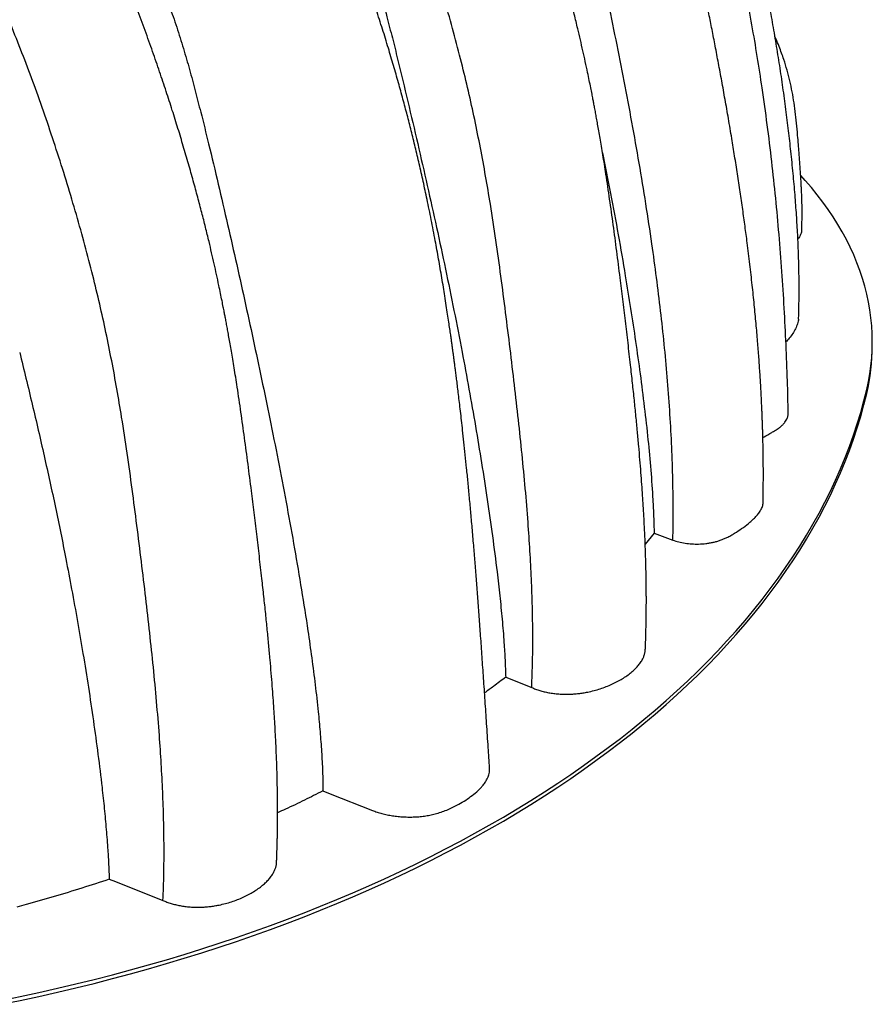
# Model space of a CAD drawing. Units: millimetres. Extents: x 948 to 40264, y 666 to 24284.
# Drawn here: x 2868 to 3854, y 10190 to 11328 of the extents above; entities that cross this region are included whole.
import ezdxf

# ---------------------------------------------------------------- set-up
doc = ezdxf.new("R2010")
doc.units = ezdxf.units.MM
doc.header["$LTSCALE"] = 95

msp = doc.modelspace()

# ---------------------------------------------------------------- linework, layer by layer
at = {"color": 7, "linetype": 'Continuous', "lineweight": 25}
for p, q in [((3853.55, 10951.06), (3853.55, 10955.62)), ((3601.4, 10734.46), (3591.08, 10721.79)), ((3601.4, 10734.46), (3623.1, 10726.64)), ((3429.87, 10568.18), (3459.94, 10556.31))]:
    msp.add_line(p, q, dxfattribs=at)
at = {"color": 7, "linetype": 'Continuous', "lineweight": 25, "flags": 128}
for points in [[(3847.1, 10900.44), (3849.07, 10909.58), (3850.68, 10918.75), (3851.94, 10927.93), (3852.83, 10937.13), (3853.37, 10946.34), (3853.55, 10955.56), (3853.38, 10964.77), (3852.84, 10973.98), (3851.95, 10983.18), (3850.7, 10992.37), (3849.09, 11001.53), (3847.13, 11010.68), (3844.81, 11019.8), (3842.14, 11028.88), (3839.11, 11037.93), (3835.74, 11046.94), (3832.01, 11055.9), (3827.94, 11064.81), (3823.53, 11073.66), (3818.77, 11082.46), (3813.66, 11091.19), (3808.22, 11099.85), (3802.45, 11108.44), (3796.34, 11116.95), (3789.91, 11125.39), (3783.14, 11133.73), (3776.06, 11141.99), (3770.79, 11147.84)], [(2846.86, 10194.94), (2868.61, 10199.4), (2890.25, 10204.05), (2911.75, 10208.9), (2933.12, 10213.93), (2954.36, 10219.15), (2975.46, 10224.56), (2996.41, 10230.16), (3017.21, 10235.94), (3037.85, 10241.9), (3058.34, 10248.05), (3078.66, 10254.37), (3098.81, 10260.88), (3118.78, 10267.56), (3138.57, 10274.41), (3158.18, 10281.45), (3177.6, 10288.65), (3196.83, 10296.02), (3215.86, 10303.57), (3234.69, 10311.28), (3253.31, 10319.15), (3271.72, 10327.19), (3289.92, 10335.4), (3307.89, 10343.76), (3325.64, 10352.28), (3343.17, 10360.95), (3360.46, 10369.78), (3377.51, 10378.76), (3394.33, 10387.89), (3410.9, 10397.17), (3427.22, 10406.59), (3443.29, 10416.16), (3459.11, 10425.86), (3474.67, 10435.71), (3489.96, 10445.69), (3504.99, 10455.81), (3519.75, 10466.06), (3534.23, 10476.43), (3548.44, 10486.94), (3562.36, 10497.57), (3576.01, 10508.32), (3589.36, 10519.18), (3602.43, 10530.17), (3615.2, 10541.27), (3627.68, 10552.48), (3639.86, 10563.8), (3651.74, 10575.23), (3663.31, 10586.76), (3674.58, 10598.39), (3685.54, 10610.12), (3696.18, 10621.95), (3706.51, 10633.86), (3716.52, 10645.87), (3726.22, 10657.97), (3735.59, 10670.15), (3744.63, 10682.41), (3753.35, 10694.74), (3761.75, 10707.16), (3769.81, 10719.65), (3777.54, 10732.2), (3784.94, 10744.83), (3792, 10757.51), (3798.72, 10770.26), (3805.1, 10783.07), (3811.15, 10795.93), (3816.85, 10808.84), (3822.21, 10821.81), (3827.23, 10834.81), (3831.9, 10847.87), (3836.22, 10860.96), (3840.2, 10874.08), (3843.82, 10887.24), (3847.1, 10900.44)], [(2846.86, 10190.37), (2868.61, 10194.84), (2890.25, 10199.49), (2911.75, 10204.33), (2933.12, 10209.37), (2954.36, 10214.59), (2975.46, 10220), (2996.41, 10225.6), (3017.21, 10231.38), (3037.85, 10237.34), (3058.34, 10243.48), (3078.66, 10249.81), (3098.81, 10256.31), (3118.78, 10263), (3138.57, 10269.85), (3158.18, 10276.88), (3177.6, 10284.09), (3196.83, 10291.46), (3215.86, 10299), (3234.69, 10306.71), (3253.31, 10314.59), (3271.72, 10322.63), (3289.92, 10330.83), (3307.89, 10339.19), (3325.64, 10347.71), (3343.17, 10356.39), (3360.46, 10365.22), (3377.51, 10374.2), (3394.33, 10383.33), (3410.9, 10392.61), (3427.22, 10402.03), (3443.29, 10411.59), (3459.11, 10421.3), (3474.67, 10431.15), (3489.96, 10441.13), (3504.99, 10451.25), (3519.75, 10461.49), (3534.23, 10471.87), (3548.44, 10482.37), (3562.36, 10493), (3576.01, 10503.75), (3589.36, 10514.62), (3602.43, 10525.61), (3615.2, 10536.71), (3627.68, 10547.92), (3639.86, 10559.24), (3651.74, 10570.67), (3663.31, 10582.2), (3674.58, 10593.83), (3685.54, 10605.56), (3696.18, 10617.38), (3706.51, 10629.3), (3716.52, 10641.31), (3726.22, 10653.4), (3735.59, 10665.58), (3744.63, 10677.84), (3753.35, 10690.18), (3761.75, 10702.6), (3769.81, 10715.08), (3777.54, 10727.64), (3784.94, 10740.26), (3792, 10752.95), (3798.72, 10765.7), (3805.1, 10778.51), (3811.15, 10791.37), (3816.85, 10804.28), (3822.21, 10817.24), (3827.23, 10830.25), (3831.9, 10843.3), (3836.22, 10856.39), (3840.2, 10869.52), (3843.82, 10882.68), (3847.1, 10895.87)], [(3218.61, 10436.84), (3227.15, 10433.47), (3275.82, 10414.27)], [(2971.74, 10334.83), (2978.78, 10332.05), (3033.84, 10310.33)]]:
    msp.add_lwpolyline(points, dxfattribs=at)
at = {"color": 7, "linetype": 'Continuous', "lineweight": 25}
msp.add_arc((3613.27, 10951.19), 240.28, 346.69102, 359.96892, dxfattribs=at)
for points, knots in [([(3591.2, 10600.23), (3591.27, 10601.78), (3591.46, 10606.08), (3591.7, 10612.91), (3591.92, 10620.41), (3592.08, 10627.07), (3592.2, 10632.88), (3592.27, 10637.83), (3592.32, 10641.8), (3592.35, 10644.86), (3592.37, 10647.16), (3592.38, 10648.92), (3592.39, 10650.41), (3592.4, 10651.82), (3592.4, 10653.4), (3592.41, 10655.16), (3592.41, 10658.14), (3592.4, 10662.63), (3592.37, 10668.61), (3592.31, 10675.19), (3592.21, 10682.03), (3592.08, 10689.03), (3591.86, 10698.99), (3591.49, 10711.72), (3590.9, 10727.03), (3590.25, 10741.18), (3589.57, 10754.2), (3588.86, 10766.28), (3588.08, 10778.44), (3587.2, 10791.21), (3586.17, 10804.95), (3584.99, 10819.67), (3583.65, 10835.38), (3582.13, 10852.1), (3580.42, 10869.82), (3578.53, 10888.55), (3576.43, 10908.29), (3574, 10930.31), (3571.26, 10954.22), (3568.25, 10979.58), (3565.2, 11004.66), (3561.88, 11031.56), (3558.25, 11060.18), (3554.25, 11090.44), (3550.11, 11120.08), (3546.63, 11143.41), (3543.97, 11160.45), (3542.25, 11171.14), (3540.6, 11181.17), (3539.03, 11190.44), (3537.56, 11198.95), (3536.19, 11206.69), (3534.93, 11213.67), (3533.76, 11220.08), (3532.68, 11225.86), (3531.68, 11231.14), (3530.68, 11236.34), (3529.52, 11242.27), (3528.09, 11249.46), (3526.41, 11257.78), (3523.45, 11271.99), (3519.12, 11291.87), (3513.91, 11314.26), (3509.09, 11333.97), (3504.75, 11351.09), (3500.06, 11368.92), (3494.95, 11387.66), (3489.39, 11407.32), (3483.49, 11427.5), (3477.23, 11448.14), (3470.64, 11469.21), (3463.57, 11491.07), (3456.01, 11513.71), (3447.93, 11537.1), (3439.28, 11561.26), (3430.02, 11586.17), (3420.16, 11611.68), (3409.86, 11637.3), (3399.36, 11662.4), (3388.8, 11686.68), (3378.22, 11710.16), (3367.54, 11732.97), (3356.93, 11754.89), (3346.4, 11775.93), (3335.99, 11796.09), (3325.62, 11815.57), (3315.33, 11834.25), (3305.14, 11852.04), (3295.25, 11868.56), (3285.69, 11883.81), (3276.51, 11897.77), (3267.57, 11910.68), (3258.92, 11922.52), (3251.08, 11932.7), (3244.03, 11941.38), (3237.76, 11948.75), (3231.66, 11955.59), (3225.51, 11962.17), (3219.03, 11968.73), (3212.31, 11975.16), (3206.51, 11980.35), (3201.67, 11984.49), (3197.46, 11987.93), (3192.62, 11991.72), (3187.73, 11995.33), (3183.03, 11998.62), (3178.75, 12001.48), (3174.38, 12004.24), (3170.2, 12006.74), (3166.47, 12008.87), (3163.14, 12010.68), (3159.82, 12012.41), (3156.13, 12014.24), (3152.14, 12016.11), (3148.26, 12017.82), (3145.02, 12019.17), (3142.32, 12020.24), (3139.97, 12021.14), (3137.35, 12022.1), (3134.33, 12023.15), (3131.39, 12024.11), (3129.48, 12024.7), (3128.76, 12024.92)], [0, 0, 0, 0, 0.00338634, 0.00945949, 0.01490432, 0.01972197, 0.02391331, 0.02747899, 0.03041947, 0.0324798, 0.03406186, 0.03537779, 0.03626669, 0.03727469, 0.03840926, 0.03967039, 0.04105808, 0.04482974, 0.04930442, 0.05389371, 0.05892514, 0.06391641, 0.06881611, 0.08011417, 0.0908952, 0.10115999, 0.10988904, 0.11820685, 0.12644033, 0.13530682, 0.1448333, 0.15502149, 0.1658733, 0.17739075, 0.18957595, 0.20243103, 0.21595808, 0.23015909, 0.24760045, 0.26493236, 0.2820195, 0.29884183, 0.31982621, 0.34033129, 0.36035667, 0.37990368, 0.38745234, 0.39468753, 0.40140146, 0.40759559, 0.41327124, 0.4184296, 0.4230717, 0.42719844, 0.43120952, 0.43457599, 0.43770507, 0.44153683, 0.44634442, 0.45196289, 0.45801664, 0.47444044, 0.49118576, 0.50204508, 0.51310389, 0.52471119, 0.53691334, 0.54970835, 0.56309346, 0.5762509, 0.58992568, 0.60411256, 0.61879582, 0.63397082, 0.64964182, 0.66581533, 0.68250056, 0.69938425, 0.71586496, 0.73165791, 0.74707266, 0.76211943, 0.77680706, 0.79063549, 0.80414206, 0.81727679, 0.82995039, 0.84211978, 0.85375553, 0.86422199, 0.87418649, 0.88355888, 0.89232453, 0.90050688, 0.9067373, 0.91261525, 0.91815659, 0.92354396, 0.9292339, 0.935259, 0.94093589, 0.94386069, 0.94735314, 0.95141187, 0.95595545, 0.95906573, 0.9623862, 0.96573696, 0.96896836, 0.97190646, 0.97424011, 0.97649643, 0.97934883, 0.98246621, 0.98536167, 0.98789206, 0.98957537, 0.99128024, 0.99308078, 0.99537321, 0.99825594, 1, 1, 1, 1]), ([(3727.28, 10769.32), (3727.34, 10772.15), (3727.49, 10779.03), (3727.6, 10789.7), (3727.64, 10801.03), (3727.61, 10811.5), (3727.53, 10821.04), (3727.4, 10829.66), (3727.26, 10837.36), (3727.1, 10844.21), (3726.94, 10850.41), (3726.77, 10855.86), (3726.62, 10860.49), (3726.5, 10864), (3726.41, 10866.47), (3726.34, 10868.24), (3726.28, 10869.78), (3726.21, 10871.5), (3726.13, 10873.53), (3726.03, 10875.88), (3725.92, 10878.56), (3725.76, 10882), (3725.57, 10886.31), (3725.31, 10891.57), (3725, 10897.45), (3724.47, 10907.06), (3723.66, 10920.51), (3722.45, 10937.93), (3721, 10956.72), (3719.25, 10976.95), (3717.17, 10998.68), (3714.78, 11021.48), (3712.05, 11045.38), (3709.25, 11068), (3706.47, 11089.18), (3703.77, 11108.74), (3700.85, 11128.9), (3697.74, 11149.47), (3694.5, 11170.05), (3691.02, 11191.38), (3687.34, 11213.17), (3683.46, 11235.34), (3679.62, 11256.65), (3675.82, 11277.22), (3672.06, 11297.03), (3668.38, 11316.07), (3664.82, 11334.17), (3661.39, 11351.32), (3658.09, 11367.52), (3654.93, 11382.74), (3652.06, 11396.28), (3649.4, 11408.54), (3646.86, 11420.05), (3644.16, 11432.05), (3641.23, 11444.69), (3638.08, 11457.97), (3634.46, 11472.77), (3630.3, 11489.18), (3625.52, 11507.26), (3620.27, 11526.22), (3614.45, 11546.19), (3608, 11567.18), (3600.82, 11589.22), (3592.87, 11612.18), (3584.27, 11635.72), (3575.2, 11659.35), (3565.89, 11682.55), (3556.49, 11705.16), (3547.02, 11727.16), (3537.55, 11748.56), (3528.09, 11769.4), (3518.72, 11789.61), (3509.47, 11809.14), (3500.32, 11827.88), (3491.26, 11845.76), (3483.48, 11860.47), (3476.96, 11872.32), (3471.57, 11881.82), (3465.8, 11891.68), (3459.52, 11902.01), (3452.69, 11912.77), (3445.26, 11923.9), (3437.55, 11934.84), (3429.57, 11945.52), (3421.34, 11955.88), (3412.48, 11966.34), (3403.77, 11975.88), (3395.31, 11984.52), (3387.19, 11992.28), (3379.82, 11998.85), (3373.31, 12004.31), (3367.78, 12008.74), (3362.21, 12013), (3358.48, 12015.67), (3356.66, 12016.97)], [0, 0, 0, 0, 0.0072338, 0.0175584, 0.0271139, 0.0359045, 0.0439335, 0.0510806, 0.0574981, 0.0631878, 0.0681513, 0.0729117, 0.0767373, 0.0796293, 0.0815884, 0.0828586, 0.0840069, 0.0854193, 0.0870959, 0.0890365, 0.091241, 0.0937092, 0.0975334, 0.1018557, 0.1066755, 0.1119895, 0.1254676, 0.1396287, 0.1544737, 0.1711393, 0.1885935, 0.206839, 0.2258791, 0.2457181, 0.2607284, 0.2761698, 0.2920444, 0.3083544, 0.3246476, 0.3404392, 0.3584062, 0.375675, 0.3922445, 0.4081132, 0.4235818, 0.4383172, 0.4523176, 0.4655758, 0.4780737, 0.4898087, 0.5007806, 0.5093447, 0.5180733, 0.5272839, 0.5369733, 0.5471377, 0.5577735, 0.5709081, 0.5846856, 0.5991003, 0.6141475, 0.6301509, 0.6468159, 0.6641959, 0.6822813, 0.7002959, 0.7179204, 0.7351562, 0.7519078, 0.7682712, 0.7842424, 0.7998101, 0.8148697, 0.8293629, 0.8432703, 0.8565833, 0.8639241, 0.8713463, 0.8792436, 0.8876091, 0.8964344, 0.905715, 0.9154555, 0.9243672, 0.9336613, 0.9433702, 0.9535406, 0.9614747, 0.9697381, 0.9783737, 0.9836576, 0.9891001, 0.9947142, 1, 1, 1, 1]), ([(3411.29, 10463.38), (3410.76, 10471.26), (3409.61, 10488.32), (3407.87, 10514.26), (3406.09, 10540.91), (3404.34, 10566.7), (3402.63, 10591.62), (3400.97, 10615.26), (3399.36, 10637.64), (3397.79, 10658.8), (3396.22, 10679.2), (3394.67, 10698.86), (3393.07, 10718.44), (3391.42, 10737.9), (3389.72, 10757.17), (3388.04, 10775.5), (3386.39, 10792.9), (3384.77, 10809.35), (3383.19, 10824.85), (3381.65, 10839.42), (3380.21, 10852.66), (3378.88, 10864.63), (3377.64, 10875.39), (3376.48, 10885.36), (3375.38, 10894.54), (3374.35, 10902.92), (3373.41, 10910.5), (3372.55, 10917.28), (3371.78, 10923.26), (3371.11, 10928.44), (3370.49, 10933.08), (3369.93, 10937.34), (3369.37, 10941.48), (3368.82, 10945.51), (3368.27, 10949.56), (3367.68, 10953.78), (3367.03, 10958.44), (3366.23, 10964.04), (3365.26, 10970.78), (3364.1, 10978.74), (3362.75, 10987.74), (3361.21, 10997.79), (3359.57, 11008.2), (3357.85, 11018.85), (3356.09, 11029.45), (3354.24, 11040.29), (3352.35, 11051.09), (3350.44, 11061.76), (3347.64, 11076.91), (3343.9, 11096.35), (3339.23, 11119.21), (3334.61, 11140.68), (3330.07, 11160.79), (3325.46, 11180.27), (3320.81, 11199.14), (3316.07, 11217.61), (3311.14, 11236.14), (3305.9, 11255.13), (3300.27, 11274.79), (3294.15, 11295.38), (3287.51, 11316.91), (3280.31, 11339.39), (3272.59, 11362.56), (3264.33, 11386.42), (3255.56, 11410.79), (3246.26, 11435.66), (3236.4, 11461), (3225.92, 11486.95), (3214.17, 11514.92), (3201.29, 11544.38), (3187.44, 11574.79), (3173.5, 11604.22), (3159.53, 11632.67), (3145.58, 11660.16), (3132.35, 11685.41), (3119.93, 11708.48), (3108.34, 11729.36), (3096.88, 11749.28), (3085.54, 11768.2), (3074.33, 11786.11), (3063.19, 11803.08), (3052.05, 11819.19), (3042.07, 11832.86), (3033.31, 11844.29), (3025.81, 11853.67), (3018.28, 11862.7), (3010.7, 11871.4), (3002.87, 11879.98), (2996.26, 11886.88), (2990.91, 11892.26), (2986.99, 11896.09), (2982.93, 11899.97), (2978.72, 11903.87), (2974.55, 11907.63), (2970.67, 11911.03), (2967.68, 11913.58), (2965.52, 11915.39), (2963.96, 11916.69), (2962.21, 11918.13), (2959.93, 11919.97), (2956.92, 11922.36), (2953.4, 11925.09), (2949.44, 11928.07), (2945.08, 11931.26), (2940.13, 11934.75), (2935.35, 11937.99), (2930.86, 11940.93), (2926.76, 11943.51), (2923.61, 11945.45), (2921.82, 11946.51), (2921.49, 11946.7)], [0, 0, 0, 0, 0.0160757, 0.0347918, 0.0529127, 0.0704388, 0.0873705, 0.1037084, 0.1185692, 0.1329031, 0.1467108, 0.1599929, 0.17275, 0.1863689, 0.1993357, 0.2116515, 0.2233172, 0.2343335, 0.2447014, 0.2544215, 0.2634945, 0.2711815, 0.2783347, 0.2849539, 0.2910387, 0.2965893, 0.3016061, 0.3060895, 0.3100398, 0.3134572, 0.3163422, 0.3192278, 0.321864, 0.3245151, 0.327181, 0.3298617, 0.3328247, 0.3363497, 0.3408762, 0.3460818, 0.3519658, 0.3585274, 0.3657656, 0.3723135, 0.3793202, 0.3864163, 0.3934146, 0.4003154, 0.4071189, 0.4227719, 0.4378889, 0.4511697, 0.4640139, 0.4764285, 0.4884129, 0.50001, 0.5116225, 0.5236475, 0.5360837, 0.5489295, 0.5626769, 0.5768601, 0.5914766, 0.6065239, 0.621999, 0.6376116, 0.6536317, 0.6700612, 0.6869101, 0.7068996, 0.7263354, 0.7452275, 0.7635839, 0.7814104, 0.7987108, 0.812997, 0.8267796, 0.8400379, 0.8527608, 0.864945, 0.8766428, 0.8879942, 0.899021, 0.9062014, 0.9132538, 0.9201877, 0.9270132, 0.9338105, 0.9410053, 0.9442364, 0.9475591, 0.9509758, 0.9544895, 0.9580781, 0.9613153, 0.9640444, 0.9653995, 0.9665786, 0.9678315, 0.9696499, 0.9720533, 0.9750511, 0.9780381, 0.9814639, 0.9853413, 0.9896863, 0.9926656, 0.9958431, 0.9992254, 1, 1, 1, 1]), ([(3048.65, 11924.06), (3052.97, 11913.79), (3061.6, 11893.25), (3074.91, 11862.52), (3088.88, 11832.02), (3103.28, 11801.68), (3117.92, 11771.44), (3132.87, 11740.66), (3148.03, 11709.29), (3163.27, 11677.29), (3178.27, 11645.23), (3192.98, 11613.13), (3207.32, 11580.95), (3221.16, 11548.68), (3234.14, 11516.88), (3246.05, 11485.54), (3256.87, 11454.71), (3266.78, 11423.8), (3275.88, 11392.87), (3284.47, 11361.94), (3292.09, 11333.16), (3298.92, 11306.52), (3307.06, 11273.82), (3316.85, 11233.09), (3328.21, 11184.44), (3339.31, 11136.01), (3350.03, 11087.75), (3360.35, 11039.64), (3370.21, 10991.67), (3379.24, 10945.42), (3387.5, 10900.9), (3395.01, 10858.15), (3402.07, 10815.61), (3408.62, 10773.35), (3414.65, 10731.39), (3419.42, 10694.42), (3423.09, 10662.34), (3425.81, 10635.08), (3427.82, 10610.31), (3429.22, 10587.98), (3429.65, 10574.78), (3429.87, 10568.18)], [0, 0, 0, 0, 0.0219937, 0.0439857, 0.065996, 0.0880458, 0.1100975, 0.1321687, 0.1555372, 0.1789058, 0.2022736, 0.2256411, 0.2490118, 0.2723816, 0.2957717, 0.317919, 0.3400747, 0.3622218, 0.3844829, 0.4067484, 0.4290125, 0.4467865, 0.4645605, 0.5001319, 0.5357042, 0.5712926, 0.6068811, 0.6424825, 0.6780839, 0.713694, 0.745695, 0.7776959, 0.8096016, 0.8415071, 0.8732673, 0.9050268, 0.9261297, 0.9472339, 0.9683348, 0.9841678, 1, 1, 1, 1]), ([(3459.94, 10556.31), (3460.32, 10566.5), (3461.07, 10586.89), (3461.25, 10618.08), (3460.79, 10649.69), (3459.68, 10681.74), (3458, 10714.18), (3455.67, 10748.96), (3452.62, 10786.12), (3448.86, 10825.67), (3444.63, 10865.6), (3439.99, 10906.29), (3435.01, 10947.65), (3429.84, 10989.48), (3424.44, 11031.22), (3418.64, 11072.84), (3412.73, 11111.44), (3406.74, 11147.04), (3400.74, 11179.65), (3394.15, 11212.31), (3386.87, 11245.11), (3378.76, 11278.76), (3369.77, 11313.25), (3359.91, 11348.56), (3349.38, 11383.96), (3338.21, 11419.37), (3326.46, 11454.71), (3314.34, 11489.26), (3301.85, 11523.01), (3289.01, 11555.98), (3275.51, 11588.86), (3261.32, 11621.67), (3247.41, 11652.18), (3233.91, 11680.42), (3220.96, 11706.44), (3207.54, 11732.31), (3195.44, 11754.71), (3184.82, 11773.5), (3175.89, 11788.72), (3166.87, 11803.44), (3157.78, 11817.58), (3148.78, 11830.85), (3139.91, 11843.21), (3131.19, 11854.64), (3122.45, 11865.34), (3113.71, 11875.28), (3104.95, 11884.46), (3096.15, 11892.88), (3087.27, 11900.54), (3078.26, 11907.46), (3069.97, 11913.03), (3062.42, 11917.46), (3055.58, 11921.04), (3050.99, 11923.04), (3048.65, 11924.06)], [0, 0, 0, 0, 0.0238254, 0.0476774, 0.0715767, 0.09554, 0.1195809, 0.1437095, 0.172268, 0.2009617, 0.2297909, 0.2587524, 0.2887754, 0.3188127, 0.3486525, 0.3782806, 0.4076923, 0.4306528, 0.4534907, 0.4762183, 0.4989201, 0.5216723, 0.5458445, 0.5700425, 0.594248, 0.6184411, 0.6425656, 0.666576, 0.6891379, 0.7116555, 0.7341615, 0.7566939, 0.7792962, 0.7973566, 0.8155159, 0.8337864, 0.8519013, 0.8630966, 0.8740959, 0.8848623, 0.8953629, 0.9055712, 0.9149504, 0.9240434, 0.9328514, 0.9413927, 0.9497004, 0.9578239, 0.9658396, 0.9738366, 0.9819294, 0.9877769, 0.993784, 1, 1, 1, 1]), ([(3623.1, 10726.64), (3623.27, 10738.93), (3623.61, 10763.48), (3623.03, 10800.87), (3621.69, 10838.57), (3619.55, 10876.61), (3616.7, 10914.74), (3613.17, 10952.95), (3609.02, 10991.21), (3604.27, 11029.76), (3598.6, 11071.05), (3591.93, 11115.12), (3584.19, 11162.02), (3575.82, 11209.25), (3566.87, 11256.78), (3557.45, 11304.47), (3548.74, 11346.5), (3540.71, 11382.76), (3533.54, 11413.19), (3525.89, 11443.52), (3517.68, 11473.74), (3508.82, 11503.84), (3499.4, 11533.31), (3489.38, 11562.22), (3478.86, 11590.65), (3467.67, 11619.18), (3455.87, 11647.82), (3444.7, 11673.75), (3434.38, 11696.98), (3425.04, 11717.48), (3415.53, 11737.92), (3405.89, 11758.15), (3396.1, 11778.01), (3386.11, 11797.38), (3375.89, 11816.19), (3366.07, 11833.17), (3356.71, 11848.36), (3347.87, 11861.84), (3338.79, 11874.8), (3329.43, 11887.22), (3320.12, 11898.64), (3310.86, 11909.12), (3301.67, 11918.79), (3295.33, 11924.76), (3292.14, 11927.77)], [0, 0, 0, 0, 0.0330057, 0.0658882, 0.0986798, 0.1314101, 0.1641061, 0.196208, 0.2283204, 0.2604612, 0.2926449, 0.3310312, 0.3695122, 0.408101, 0.4468074, 0.4856241, 0.5242826, 0.548904, 0.5733705, 0.5976685, 0.6217934, 0.6457497, 0.6695578, 0.6920252, 0.7145942, 0.7372862, 0.7601171, 0.783095, 0.799506, 0.8159927, 0.8325233, 0.8488908, 0.8650164, 0.8808576, 0.8963819, 0.911571, 0.9234826, 0.9351941, 0.9467319, 0.958138, 0.96947, 0.979554, 0.989705, 1, 1, 1, 1]), ([(2812.11, 11851.5), (2814.26, 11847.08), (2818.58, 11838.25), (2824.62, 11824.72), (2830.53, 11811.11), (2839.76, 11789.99), (2852.52, 11761.42), (2868.8, 11725.42), (2885.5, 11689.63), (2902.39, 11653.99), (2919.37, 11618.44), (2936.29, 11582.91), (2953.07, 11547.35), (2969.67, 11511.75), (2986.05, 11476.02), (3000.32, 11444.12), (3012.49, 11416.06), (3022.59, 11391.94), (3032.27, 11367.72), (3041.37, 11343.39), (3049.81, 11318.97), (3057.52, 11294.48), (3064.54, 11269.98), (3071.12, 11245.48), (3078.47, 11216.94), (3087.44, 11180.97), (3097.77, 11137.66), (3108.54, 11091.12), (3119.03, 11044.76), (3129.31, 10998.56), (3139.32, 10952.5), (3149.06, 10906.59), (3158.67, 10859.94), (3168.1, 10812.57), (3177.26, 10764.51), (3185.92, 10716.7), (3194.01, 10669.11), (3200.57, 10627.08), (3205.78, 10590.5), (3209.8, 10559.33), (3212.97, 10530.89), (3215.42, 10505.17), (3217.16, 10482.16), (3218.37, 10459.33), (3218.53, 10444.33), (3218.61, 10436.84)], [0, 0, 0, 0, 0.00934646, 0.01869958, 0.02806049, 0.03741757, 0.06230216, 0.08718743, 0.11210457, 0.13698824, 0.16187251, 0.18676701, 0.2116615, 0.23656547, 0.26146904, 0.28654984, 0.30329234, 0.32003622, 0.33677633, 0.35359281, 0.37041483, 0.38723, 0.40413434, 0.42104262, 0.4379504, 0.46333681, 0.49586405, 0.5284163, 0.56096893, 0.59355841, 0.62614797, 0.65876721, 0.69138645, 0.72588524, 0.76033179, 0.79477816, 0.82908688, 0.86339508, 0.88617067, 0.90894727, 0.93172146, 0.94879138, 0.96586684, 0.98293713, 1, 1, 1, 1]), ([(3165.08, 10354.27), (3165.15, 10355.82), (3165.35, 10360.12), (3165.58, 10366.95), (3165.81, 10374.45), (3165.97, 10381.11), (3166.08, 10386.91), (3166.16, 10391.87), (3166.21, 10395.84), (3166.24, 10398.89), (3166.26, 10401.2), (3166.27, 10402.96), (3166.28, 10404.45), (3166.28, 10405.86), (3166.29, 10407.44), (3166.29, 10409.2), (3166.3, 10412.18), (3166.29, 10416.66), (3166.26, 10422.65), (3166.2, 10429.23), (3166.1, 10436.07), (3165.97, 10443.06), (3165.75, 10453.01), (3165.38, 10465.7), (3164.8, 10480.96), (3164.15, 10495.04), (3163.47, 10507.97), (3162.77, 10519.95), (3162, 10532.01), (3161.12, 10544.69), (3160.11, 10558.36), (3158.94, 10573.03), (3157.6, 10588.71), (3156.08, 10605.41), (3154.38, 10623.14), (3152.49, 10641.9), (3150.39, 10661.7), (3147.95, 10683.79), (3145.2, 10707.78), (3142.18, 10733.24), (3139.12, 10758.42), (3135.79, 10785.4), (3132.16, 10814.08), (3128.15, 10844.4), (3124, 10874.07), (3120.52, 10897.42), (3117.86, 10914.47), (3116.14, 10925.16), (3114.49, 10935.2), (3112.92, 10944.47), (3111.45, 10952.97), (3110.08, 10960.72), (3108.82, 10967.69), (3107.65, 10974.1), (3106.57, 10979.88), (3105.57, 10985.16), (3104.57, 10990.36), (3103.41, 10996.29), (3101.99, 11003.48), (3100.3, 11011.8), (3097.35, 11026.01), (3093.01, 11045.89), (3087.8, 11068.28), (3082.99, 11087.99), (3078.64, 11105.11), (3073.95, 11122.93), (3068.85, 11141.67), (3063.29, 11161.34), (3057.38, 11181.51), (3051.13, 11202.16), (3044.53, 11223.22), (3037.47, 11245.08), (3029.91, 11267.71), (3021.82, 11291.11), (3013.18, 11315.27), (3003.92, 11340.18), (2994.06, 11365.68), (2983.76, 11391.31), (2973.26, 11416.41), (2962.7, 11440.7), (2952.1, 11464.18), (2941.42, 11487.02), (2930.8, 11508.96), (2920.26, 11530.02), (2909.83, 11550.2), (2899.45, 11569.71), (2889.14, 11588.42), (2878.93, 11606.23), (2869.01, 11622.79), (2859.43, 11638.07), (2850.22, 11652.05), (2841.27, 11664.97), (2832.63, 11676.8), (2824.79, 11686.94), (2817.77, 11695.58), (2811.53, 11702.91), (2805.48, 11709.69), (2799.37, 11716.21), (2792.93, 11722.75), (2786.22, 11729.16), (2780.43, 11734.35), (2775.57, 11738.49), (2771.36, 11741.94), (2766.51, 11745.73), (2761.62, 11749.34), (2756.92, 11752.63), (2752.65, 11755.48), (2748.29, 11758.24), (2744.11, 11760.74), (2740.38, 11762.87), (2737.03, 11764.68), (2733.7, 11766.42), (2730.02, 11768.25), (2726.04, 11770.12), (2722.16, 11771.83), (2718.92, 11773.17), (2716.22, 11774.24), (2713.87, 11775.14), (2711.24, 11776.1), (2708.21, 11777.16), (2705.28, 11778.11), (2703.38, 11778.7), (2702.67, 11778.91)], [0, 0, 0, 0, 0.0033862, 0.0094594, 0.0149042, 0.0197219, 0.0239132, 0.0274789, 0.0304195, 0.0324798, 0.0340619, 0.0353779, 0.0362668, 0.0372748, 0.0384093, 0.0396705, 0.0410581, 0.0448297, 0.0493044, 0.0538936, 0.0589246, 0.063913, 0.0688073, 0.0800822, 0.0908255, 0.1010379, 0.1097079, 0.1179549, 0.1261135, 0.1349184, 0.1443969, 0.154551, 0.1653825, 0.1768936, 0.1890863, 0.2019628, 0.2155253, 0.2297758, 0.24729, 0.2646898, 0.2818367, 0.2987108, 0.3197486, 0.3402933, 0.3603445, 0.3799036, 0.3874533, 0.394689, 0.4014033, 0.4075979, 0.4132741, 0.4184329, 0.4230755, 0.4272027, 0.4312144, 0.4345814, 0.4377101, 0.4415411, 0.446348, 0.4519657, 0.4580194, 0.4744431, 0.4911882, 0.5020475, 0.513106, 0.524713, 0.5369148, 0.5497095, 0.5630942, 0.5762514, 0.5899259, 0.6041125, 0.6187954, 0.6339701, 0.6496408, 0.665814, 0.6824989, 0.6993836, 0.7158679, 0.7316668, 0.7470898, 0.7621474, 0.7768483, 0.790692, 0.8042163, 0.8173704, 0.8300651, 0.842257, 0.8539164, 0.8644062, 0.874394, 0.8837771, 0.8925377, 0.9006999, 0.9069034, 0.9127453, 0.9182417, 0.9235823, 0.9292438, 0.9352597, 0.9409368, 0.9438632, 0.947361, 0.9514283, 0.9559736, 0.9590801, 0.9623927, 0.9657366, 0.9689656, 0.9719088, 0.9742568, 0.976525, 0.9793666, 0.982472, 0.9853801, 0.98791, 0.989582, 0.9912868, 0.9930983, 0.9953987, 0.998286, 1, 1, 1, 1]), ([(3768.34, 10981.94), (3768.39, 10983.08), (3768.51, 10986.54), (3768.66, 10992), (3768.78, 10997.96), (3768.86, 11002.89), (3768.9, 11006.79), (3768.93, 11009.66), (3768.94, 11011.63), (3768.94, 11013.07), (3768.95, 11014.38), (3768.95, 11015.81), (3768.95, 11018.31), (3768.94, 11022.16), (3768.91, 11027.61), (3768.83, 11033.76), (3768.71, 11040.54), (3768.54, 11047.74), (3768.31, 11055.38), (3768.03, 11063.23), (3767.69, 11071.23), (3767.07, 11084.08), (3766, 11102.11), (3764.25, 11125.68), (3762.08, 11150.3), (3759.57, 11175), (3756.77, 11199.68), (3753.71, 11224.24), (3750.3, 11249.31), (3746.57, 11274.57), (3742.55, 11299.73), (3738.26, 11324.72), (3733.71, 11349.54), (3728.43, 11376.57), (3722.32, 11405.78), (3715.28, 11437.1), (3707.83, 11468.08), (3699.88, 11498.98), (3691.31, 11530.07), (3682, 11561.63), (3674.16, 11586.37), (3668.26, 11604.15), (3664.64, 11614.82), (3660.92, 11625.55), (3657.13, 11636.24), (3653.36, 11646.61), (3649.49, 11656.95), (3645.59, 11667.03), (3641.65, 11676.75), (3637.95, 11685.52), (3634.72, 11692.82), (3631.98, 11698.79), (3629.73, 11703.55), (3627.98, 11707.15), (3626.61, 11709.9), (3625.35, 11712.39), (3623.83, 11715.35), (3622.01, 11718.81), (3619.95, 11722.61), (3617.57, 11726.88), (3615.07, 11731.19), (3612.69, 11735.13), (3610.67, 11738.39), (3609.03, 11740.96), (3607.78, 11742.86), (3606.85, 11744.27), (3605.91, 11745.67), (3604.63, 11747.54), (3602.76, 11750.23), (3600.24, 11753.71), (3597.05, 11757.95), (3593.13, 11762.88), (3588.88, 11767.89), (3584.37, 11772.83), (3580.67, 11776.68), (3578.31, 11778.91), (3577.54, 11779.64)], [0, 0, 0, 0, 0.0046724, 0.014075, 0.0220819, 0.0286935, 0.0339098, 0.0377307, 0.0401561, 0.0418007, 0.0434849, 0.0453927, 0.0475242, 0.0534999, 0.0607445, 0.069259, 0.0779355, 0.0876123, 0.0977326, 0.1080088, 0.1184417, 0.1290317, 0.1581757, 0.1884608, 0.2198958, 0.2524871, 0.2825505, 0.3134916, 0.345185, 0.3767377, 0.4079595, 0.4388434, 0.4693837, 0.4995752, 0.5382571, 0.5763361, 0.613798, 0.6508345, 0.6882208, 0.7261075, 0.7645866, 0.7773027, 0.7900972, 0.8029745, 0.8159309, 0.8285426, 0.840336, 0.8531751, 0.8648734, 0.8754491, 0.8849274, 0.8913977, 0.8972437, 0.9023449, 0.9046152, 0.9073936, 0.911547, 0.9155487, 0.9202925, 0.9257596, 0.9316151, 0.9366867, 0.940886, 0.9442306, 0.9467329, 0.9484012, 0.9498017, 0.9522805, 0.9558905, 0.9606265, 0.9664899, 0.9734946, 0.9816782, 0.9886035, 0.9962834, 1, 1, 1, 1]), ([(3033.84, 10310.33), (3034.22, 10320.52), (3034.97, 10340.91), (3035.15, 10372.1), (3034.69, 10403.71), (3033.58, 10435.76), (3031.9, 10468.2), (3029.57, 10502.98), (3026.52, 10540.14), (3022.76, 10579.69), (3018.53, 10619.62), (3013.89, 10660.31), (3008.91, 10701.67), (3003.74, 10743.49), (2998.34, 10785.24), (2992.54, 10826.86), (2986.63, 10865.46), (2980.64, 10901.06), (2974.64, 10933.67), (2968.05, 10966.33), (2960.77, 10999.13), (2952.66, 11032.77), (2943.67, 11067.27), (2933.81, 11102.58), (2923.28, 11137.97), (2912.11, 11173.38), (2900.36, 11208.73), (2888.24, 11243.28), (2875.75, 11277.03), (2862.91, 11310), (2849.41, 11342.88), (2835.22, 11375.69), (2821.31, 11406.2), (2807.81, 11434.44), (2794.86, 11460.46), (2781.44, 11486.33), (2769.34, 11508.73), (2758.72, 11527.51), (2749.79, 11542.73), (2740.77, 11557.45), (2731.68, 11571.6), (2722.68, 11584.87), (2713.81, 11597.22), (2705.09, 11608.65), (2696.35, 11619.35), (2687.61, 11629.3), (2678.85, 11638.48), (2670.05, 11646.9), (2661.17, 11654.56), (2652.16, 11661.48), (2643.74, 11667.13), (2635.9, 11671.73), (2628.62, 11675.46), (2621.11, 11678.78), (2616.07, 11680.54), (2613.49, 11681.44)], [0, 0, 0, 0, 0.0236338, 0.0472941, 0.0710013, 0.094772, 0.1186196, 0.1425542, 0.1708832, 0.1993462, 0.2279436, 0.2566723, 0.2864539, 0.3162498, 0.3458497, 0.3752396, 0.4044149, 0.4271909, 0.4498452, 0.4723901, 0.4949093, 0.5174787, 0.5414565, 0.56546, 0.5894709, 0.6134695, 0.6374001, 0.6612175, 0.683598, 0.7059346, 0.7282597, 0.7506109, 0.7730315, 0.7909468, 0.80896, 0.8270838, 0.845053, 0.8561583, 0.8670692, 0.877749, 0.8881652, 0.8982914, 0.9075952, 0.9166152, 0.9253523, 0.933825, 0.9420659, 0.9501241, 0.9580754, 0.966008, 0.9740359, 0.9801955, 0.9865368, 0.9931183, 1, 1, 1, 1]), ([(3756.43, 10873.29), (3756.14, 10885.68), (3755.51, 10911.92), (3753.96, 10952.33), (3751.85, 10994.46), (3749.16, 11036.84), (3745.89, 11079.19), (3742, 11121.52), (3737.49, 11163.78), (3732.28, 11206.22), (3726.66, 11246.7), (3720.72, 11285.15), (3714.55, 11321.53), (3707.81, 11358.01), (3700.47, 11394.58), (3692.52, 11431.22), (3684.1, 11467.24), (3675.23, 11502.62), (3665.95, 11537.35), (3656.05, 11572.12), (3645.68, 11606.6), (3638.26, 11629.51), (3634.61, 11640.79)], [0, 0, 0, 0, 0.0511514, 0.108348, 0.1655298, 0.2226645, 0.2797228, 0.3356635, 0.3914858, 0.4471733, 0.5027136, 0.5497173, 0.5966069, 0.6433828, 0.6900477, 0.7366073, 0.7830696, 0.8267981, 0.8704623, 0.9140767, 0.957658, 1, 1, 1, 1]), ([(3771.91, 11084.45), (3772.03, 11086.98), (3772.29, 11092.53), (3772.41, 11101.01), (3772.39, 11109.54), (3772.24, 11117.36), (3772.01, 11124.44), (3771.74, 11130.76), (3771.46, 11136.3), (3771.2, 11141.06), (3770.96, 11145.01), (3770.74, 11148.4), (3770.55, 11151.34), (3770.37, 11154.04), (3770.2, 11156.43), (3770.03, 11158.73), (3769.86, 11161.16), (3769.66, 11163.92), (3769.38, 11167.53), (3769.03, 11172.12), (3768.59, 11177.79), (3768.09, 11184.18), (3767.37, 11193.25), (3766.37, 11204.68), (3764.96, 11218.15), (3763.21, 11231.34), (3761.05, 11244.27), (3758.4, 11256.95), (3755.18, 11269.45), (3751.88, 11280.14), (3748.71, 11289.26), (3745.75, 11297.08), (3743.18, 11303.5), (3741.48, 11307.32), (3741.02, 11308.35)], [0, 0, 0, 0, 0.0363637, 0.0797164, 0.1194368, 0.155553, 0.1880703, 0.2169802, 0.2422646, 0.2639022, 0.2818713, 0.2961515, 0.3101186, 0.3221495, 0.3330193, 0.342851, 0.3536816, 0.3662257, 0.3804919, 0.4029382, 0.4286895, 0.4576984, 0.4898009, 0.5518364, 0.6123396, 0.670695, 0.7269278, 0.781722, 0.8348117, 0.8869214, 0.9178786, 0.9508609, 0.986715, 1, 1, 1, 1]), ([(3541.79, 11173.92), (3544.93, 11158.18), (3551.25, 11126.54), (3559.98, 11079.23), (3567.65, 11034.97), (3574.3, 10993.94), (3580.03, 10956.08), (3585.34, 10918.16), (3590.19, 10880.21), (3594.34, 10843.2), (3597.66, 10807.43), (3599.71, 10777.92), (3600.92, 10753.62), (3601.24, 10740.85), (3601.4, 10734.46)], [0, 0, 0, 0, 0.1044995, 0.2101145, 0.3157213, 0.4011402, 0.4865638, 0.5719812, 0.6592327, 0.7464814, 0.8273665, 0.9082485, 0.9541246, 1, 1, 1, 1]), ([(3771.86, 11084.45), (3771.87, 11084.19), (3771.9, 11083.02), (3771.27, 11080.96), (3770.24, 11078.31), (3769.02, 11075.99), (3767.97, 11074.6), (3767.54, 11074.03)], [0, 0, 0, 0, 0.0731434, 0.3266643, 0.576936, 0.8288446, 1, 1, 1, 1]), ([(3768.31, 10981.94), (3768.24, 10981.09), (3768.07, 10979.26), (3766.81, 10975.49), (3764.86, 10970.69), (3761.65, 10965.08), (3758, 10960), (3755.04, 10956.88), (3753.72, 10955.48)], [0, 0, 0, 0, 0.0910726, 0.1966034, 0.410562, 0.6191705, 0.8292345, 1, 1, 1, 1]), ([(2868.22, 10943.42), (2873.09, 10923.42), (2882.83, 10883.42), (2896.65, 10823.77), (2909.67, 10764.32), (2920.12, 10712.99), (2928.48, 10669.08), (2935.09, 10632.52), (2941.54, 10594.76), (2947.69, 10556.48), (2953.48, 10517.68), (2958.79, 10479.05), (2962.93, 10445.3), (2966.03, 10416.42), (2968.29, 10392.32), (2969.94, 10370.71), (2971.1, 10351.54), (2971.53, 10340.4), (2971.74, 10334.83)], [0, 0, 0, 0, 0.09601786, 0.19203545, 0.28813496, 0.38423407, 0.44170163, 0.50237689, 0.56305203, 0.62699783, 0.6909432, 0.75510575, 0.81926644, 0.86010078, 0.90093771, 0.94176942, 0.970885, 1, 1, 1, 1]), ([(3727.08, 10845.04), (3727.54, 10845.29), (3731.04, 10847.17), (3735.74, 10850.05), (3741.72, 10853.38), (3745.44, 10855.83), (3748.33, 10858.21), (3750.59, 10860.44), (3752.53, 10862.79), (3754.39, 10865.66), (3755.65, 10868.42), (3756.31, 10871.02), (3756.55, 10872.44), (3756.43, 10873.2), (3756.42, 10873.29)], [0, 0, 0, 0, 0.0320392, 0.2433845, 0.3490571, 0.4550122, 0.5298964, 0.6053006, 0.6823446, 0.7599552, 0.8747044, 0.9331429, 0.9921015, 1, 1, 1, 1]), ([(3623.1, 10726.64), (3625.3, 10725.87), (3629.77, 10724.32), (3637.2, 10722.86), (3644.96, 10722.04), (3653.08, 10721.93), (3660.01, 10722.44), (3665.61, 10723.25), (3669.81, 10724.07), (3673.93, 10725.11), (3677.95, 10726.36), (3681.8, 10727.84), (3685.85, 10729.68), (3690.04, 10731.89), (3695.77, 10735.33), (3702.69, 10739.84), (3709.2, 10744.61), (3713.96, 10748.66), (3717.5, 10752.04), (3720.85, 10755.79), (3723.87, 10759.9), (3725.9, 10763.46), (3726.9, 10766.41), (3727.31, 10768.13), (3727.25, 10769.11), (3727.24, 10769.32)], [0, 0, 0, 0, 0.0514756, 0.1044384, 0.1563551, 0.2095182, 0.266721, 0.2959873, 0.3254443, 0.3555899, 0.3859592, 0.4170233, 0.4482985, 0.4894944, 0.5308597, 0.6140841, 0.698968, 0.7416967, 0.7845421, 0.8361721, 0.8880979, 0.9397725, 0.966064, 0.9925828, 1, 1, 1, 1]), ([(3459.94, 10556.31), (3461.44, 10555.7), (3464.45, 10554.45), (3469.27, 10552.84), (3474.32, 10551.44), (3479.67, 10550.27), (3485.3, 10549.37), (3491.18, 10548.75), (3497.21, 10548.46), (3503.08, 10548.48), (3508.74, 10548.78), (3514.12, 10549.3), (3519.44, 10550.04), (3525.44, 10551.14), (3532.05, 10552.69), (3539.17, 10554.78), (3546.06, 10557.24), (3552.62, 10560.01), (3558.82, 10563.05), (3564.64, 10566.35), (3570.09, 10569.91), (3574.92, 10573.6), (3579.12, 10577.35), (3582.72, 10581.16), (3585.82, 10585.17), (3588.12, 10589.03), (3589.72, 10592.66), (3590.69, 10596.03), (3591.18, 10598.56), (3591.16, 10599.97), (3591.16, 10600.24)], [0, 0, 0, 0, 0.0302879, 0.0608553, 0.0914196, 0.1223094, 0.1548405, 0.1873718, 0.2204755, 0.254159, 0.2838593, 0.3138114, 0.3437662, 0.373945, 0.4172083, 0.460805, 0.5053346, 0.5501411, 0.5944337, 0.6389568, 0.684198, 0.7296918, 0.7704575, 0.811446, 0.8532158, 0.8952996, 0.9275707, 0.9598382, 0.9925251, 1, 1, 1, 1]), ([(3429.87, 10568.18), (3425.22, 10564.65), (3417.2, 10558.55), (3408.94, 10552.56), (3405.47, 10550.04)], [0, 0, 0, 0, 0.5792525, 1, 1, 1, 1]), ([(3275.82, 10414.27), (3277.6, 10413.61), (3281.16, 10412.29), (3286.91, 10410.64), (3292.94, 10409.24), (3299.14, 10408.14), (3305.43, 10407.34), (3311.78, 10406.84), (3318.24, 10406.63), (3324.72, 10406.75), (3331.17, 10407.19), (3337.55, 10407.99), (3343.86, 10409.18), (3350.35, 10410.8), (3356.88, 10412.88), (3363.41, 10415.43), (3369.66, 10418.29), (3376.51, 10421.89), (3383.8, 10426.29), (3391.36, 10431.59), (3397.02, 10436.36), (3401.08, 10440.41), (3404.02, 10443.79), (3406.74, 10447.54), (3409.19, 10451.95), (3410.7, 10456.25), (3411.38, 10460.18), (3411.29, 10462.37), (3411.25, 10463.37)], [0, 0, 0, 0, 0.0328315, 0.0659143, 0.0997413, 0.1338067, 0.1667447, 0.1998951, 0.2333834, 0.2673478, 0.300668, 0.3342771, 0.3688469, 0.4037435, 0.4440956, 0.4847833, 0.5262938, 0.5680041, 0.6289092, 0.6901855, 0.7528828, 0.7845231, 0.8162648, 0.8548876, 0.8937891, 0.9410095, 0.972824, 1, 1, 1, 1]), ([(3218.61, 10436.84), (3211.5, 10433.28), (3197.28, 10426.16), (3179.8, 10417.75), (3169.37, 10412.95), (3166.29, 10411.54)], [0, 0, 0, 0, 0.4136707, 0.8274821, 1, 1, 1, 1]), ([(3033.84, 10310.33), (3035.34, 10309.71), (3038.36, 10308.47), (3043.18, 10306.86), (3048.24, 10305.45), (3053.61, 10304.28), (3059.25, 10303.37), (3065.15, 10302.76), (3071.19, 10302.46), (3077.08, 10302.49), (3082.74, 10302.79), (3088.12, 10303.32), (3093.45, 10304.07), (3099.45, 10305.17), (3106.05, 10306.72), (3113.16, 10308.82), (3120.04, 10311.28), (3126.59, 10314.05), (3132.77, 10317.09), (3138.58, 10320.39), (3144.01, 10323.96), (3148.83, 10327.64), (3153.03, 10331.4), (3156.63, 10335.22), (3159.72, 10339.23), (3162.02, 10343.09), (3163.62, 10346.73), (3164.58, 10350.1), (3165.07, 10352.62), (3165.05, 10354.02), (3165.05, 10354.28)], [0, 0, 0, 0, 0.0303409, 0.0608695, 0.0915976, 0.1225599, 0.155015, 0.1877527, 0.2209241, 0.2546784, 0.284386, 0.3142758, 0.3443239, 0.3745265, 0.4177365, 0.4612794, 0.5057541, 0.5505055, 0.5947399, 0.6392045, 0.6843842, 0.7298152, 0.7706301, 0.8116681, 0.8534885, 0.8956232, 0.9277906, 0.9601463, 0.9928248, 1, 1, 1, 1]), ([(2971.74, 10334.83), (2961.25, 10331.4), (2940.27, 10324.54), (2908.22, 10314.81), (2883.08, 10307.47), (2868.49, 10303.54), (2864.84, 10302.56)], [0, 0, 0, 0, 0.2996815, 0.5995303, 0.8998821, 1, 1, 1, 1])]:
    msp.add_open_spline(points, degree=3, knots=knots, dxfattribs=at)

doc.saveas('drawing.dxf')
